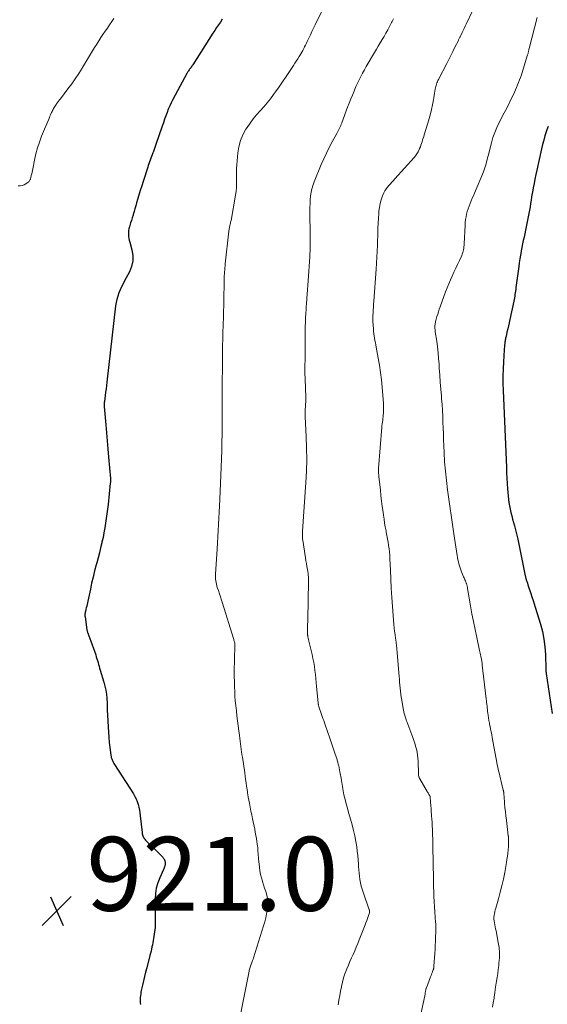
# Model space of a CAD drawing. Units: feet. Extents: x 1990000 to 1995034, y 545000 to 550005.
# Drawn here: x 1991797 to 1991940, y 545501 to 545767 of the extents above; entities that cross this region are included whole.
import ezdxf

# ---------------------------------------------------------------- set-up
doc = ezdxf.new("R2010")
doc.units = ezdxf.units.FT
doc.header["$LTSCALE"] = 100
doc.header["$MEASUREMENT"] = 0
for name, color, linetype, lineweight in [('CONTOUR INDEX', 32, 'Continuous', 25), ('CONTOUR INTERMEDIATE', 40, 'Continuous', 15), ('SPOT ELEVATION', 7, 'Continuous', 15)]:
    doc.layers.add(name, color=color, linetype=linetype, lineweight=lineweight)
doc.styles.add('slant', font='romans.shx', dxfattribs={"oblique": 14.999978})

# ---------------------------------------------------------------- blocks, each defined once
blk = doc.blocks.new('SPOT')
at = {"layer": 'SPOT ELEVATION', "lineweight": 25}
for p, q in [((-3.95, -3.95), (3.86, 3.85)), ((-1.67, 3.81), (1.74, -3.97))]:
    blk.add_line(p, q, dxfattribs=at)

msp = doc.modelspace()

# ---------------------------------------------------------------- linework, layer by layer
at = {"layer": 'CONTOUR INDEX', "flags": 128}
for points, elevation in [([(1991851.93, 545767.23), (1991851.4, 545766.49), (1991850.88, 545765.74), (1991850.37, 545764.98), (1991849.87, 545764.22), (1991849.37, 545763.45), (1991843.94, 545754.92), (1991843.8, 545754.71), (1991843.67, 545754.51), (1991843.53, 545754.31), (1991843.39, 545754.11), (1991843.38, 545754.09), (1991843.24, 545753.9), (1991843.1, 545753.71), (1991842.96, 545753.51), (1991842.83, 545753.32), (1991842.69, 545753.13), (1991842.56, 545752.93), (1991842.44, 545752.72), (1991842.33, 545752.52), (1991838.56, 545745.5), (1991838.12, 545744.64), (1991837.7, 545743.76), (1991837.32, 545742.87), (1991836.97, 545741.97), (1991836.63, 545741.06), (1991836.31, 545740.15), (1991835.99, 545739.23), (1991835.67, 545738.32), (1991833.97, 545733.3), (1991833.78, 545732.75), (1991833.59, 545732.21), (1991833.39, 545731.68), (1991833.19, 545731.14), (1991833.15, 545731.03), (1991832.97, 545730.55), (1991832.78, 545730.07), (1991832.6, 545729.59), (1991832.42, 545729.1), (1991832.25, 545728.62), (1991832.08, 545728.13), (1991831.91, 545727.64), (1991831.75, 545727.15), (1991830.51, 545723.34), (1991830.12, 545722.12), (1991829.74, 545720.88), (1991829.37, 545719.65), (1991829.01, 545718.41), (1991828.76, 545717.51), (1991828.53, 545716.72), (1991828.3, 545715.93), (1991828.06, 545715.15), (1991827.82, 545714.36), (1991827.77, 545714.19), (1991827.55, 545713.49), (1991827.34, 545712.79), (1991827.12, 545712.09), (1991826.91, 545711.39), (1991826.78, 545710.99), (1991826.66, 545710.48), (1991826.57, 545709.98), (1991826.54, 545709.46), (1991826.54, 545708.95), (1991826.59, 545708.43), (1991826.66, 545707.92), (1991826.76, 545707.41), (1991826.88, 545706.9), (1991827.45, 545704.82), (1991827.68, 545703.29), (1991827.68, 545701.79), (1991827.35, 545700.33), (1991826.8, 545698.89), (1991825.51, 545696.44), (1991825.1, 545695.62), (1991824.7, 545694.8), (1991824.33, 545693.96), (1991823.97, 545693.12), (1991823.66, 545692.26), (1991823.4, 545691.39), (1991823.21, 545690.51), (1991823.07, 545689.61), (1991820.68, 545669.01), (1991820.57, 545668.1), (1991820.47, 545667.2), (1991820.35, 545666.29), (1991820.24, 545665.38), (1991820.03, 545663.73), (1991820.02, 545663.65), (1991820.01, 545663.56), (1991820, 545663.47), (1991819.99, 545663.39), (1991819.98, 545663.3), (1991819.97, 545663.21), (1991819.97, 545663.12), (1991819.96, 545663.04), (1991819.96, 545662.97), (1991819.96, 545662.85), (1991819.97, 545662.73), (1991819.97, 545662.61), (1991819.98, 545662.49), (1991820, 545662.28), (1991820.01, 545662.05), (1991820.03, 545661.82), (1991820.05, 545661.6), (1991820.07, 545661.37), (1991820.41, 545657.45), (1991820.6, 545655.26), (1991820.79, 545653.07), (1991820.98, 545650.88), (1991821.16, 545648.69), (1991821.64, 545642.87), (1991821.65, 545642.72), (1991821.66, 545642.57), (1991821.66, 545642.42), (1991821.66, 545642.27), (1991821.66, 545642.12), (1991821.65, 545641.97), (1991821.64, 545641.82), (1991821.63, 545641.67), (1991821.01, 545635.89), (1991820.87, 545634.61), (1991820.71, 545633.32), (1991820.54, 545632.04), (1991820.35, 545630.76), (1991820.14, 545629.49), (1991819.91, 545628.22), (1991819.66, 545626.95), (1991819.38, 545625.69), (1991819.33, 545625.5), (1991819.01, 545624.14), (1991818.67, 545622.79), (1991818.32, 545621.44), (1991817.97, 545620.1), (1991817.8, 545619.5), (1991817.37, 545617.86), (1991816.96, 545616.21), (1991816.58, 545614.55), (1991816.23, 545612.89), (1991815.57, 545609.7), (1991815.47, 545609.24), (1991815.37, 545608.79), (1991815.26, 545608.33), (1991815.14, 545607.88), (1991815.03, 545607.48), (1991814.97, 545607.23), (1991814.91, 545606.97), (1991814.86, 545606.72), (1991814.81, 545606.46), (1991814.77, 545606.2), (1991814.76, 545605.95), (1991814.77, 545605.69), (1991814.79, 545605.43), (1991815.3, 545601.9), (1991815.33, 545601.72), (1991815.37, 545601.55), (1991815.42, 545601.38), (1991815.48, 545601.22), (1991815.55, 545601.05), (1991815.61, 545600.89), (1991815.67, 545600.72), (1991815.73, 545600.56), (1991817.67, 545595.11), (1991817.84, 545594.6), (1991818, 545594.1), (1991818.16, 545593.59), (1991818.3, 545593.07), (1991818.45, 545592.56), (1991818.59, 545592.05), (1991818.74, 545591.54), (1991818.89, 545591.03), (1991819.91, 545587.71), (1991820.19, 545586.65), (1991820.42, 545585.58), (1991820.58, 545584.49), (1991820.68, 545583.39), (1991820.77, 545581.93), (1991820.79, 545581.56), (1991820.8, 545581.18), (1991820.81, 545580.8), (1991820.81, 545580.43), (1991820.81, 545580.05), (1991820.81, 545579.67), (1991820.83, 545579.3), (1991820.84, 545578.92), (1991821.01, 545575.59), (1991821.1, 545574.21), (1991821.21, 545572.82), (1991821.35, 545571.44), (1991821.51, 545570.06), (1991821.77, 545568), (1991821.83, 545567.66), (1991821.9, 545567.32), (1991822.01, 545567), (1991822.13, 545566.67), (1991822.28, 545566.36), (1991822.43, 545566.05), (1991822.6, 545565.75), (1991822.78, 545565.45), (1991827.87, 545557.48), (1991828.26, 545556.81), (1991828.61, 545556.11), (1991828.89, 545555.39), (1991829.14, 545554.65), (1991829.34, 545553.9), (1991829.5, 545553.13), (1991829.63, 545552.36), (1991829.74, 545551.59), (1991830.23, 545547), (1991830.27, 545546.72), (1991830.33, 545546.44), (1991830.42, 545546.18), (1991830.53, 545545.91), (1991830.66, 545545.67), (1991830.81, 545545.43), (1991830.99, 545545.21), (1991831.18, 545545), (1991835.8, 545540.4), (1991835.96, 545540.22), (1991836.1, 545540.02), (1991836.21, 545539.8), (1991836.3, 545539.58), (1991836.35, 545539.42), (1991836.4, 545539.26), (1991836.43, 545539.1), (1991836.46, 545538.93), (1991836.47, 545538.76), (1991836.47, 545538.59), (1991836.46, 545538.43), (1991836.43, 545538.26), (1991836.4, 545538.09), (1991836.36, 545537.94), (1991836.29, 545537.7), (1991836.22, 545537.47), (1991836.13, 545537.24), (1991836.03, 545537.01), (1991834.99, 545534.75), (1991834.46, 545533.37), (1991834.06, 545531.96), (1991833.85, 545530.52), (1991833.75, 545529.04), (1991833.77, 545522.18), (1991833.77, 545522.07), (1991833.77, 545521.96), (1991833.77, 545521.85), (1991833.77, 545521.74), (1991833.77, 545521.63), (1991833.77, 545521.52), (1991833.76, 545521.41), (1991833.75, 545521.31), (1991833.33, 545518.35), (1991833.24, 545517.77), (1991833.14, 545517.2), (1991833.03, 545516.62), (1991832.91, 545516.05), (1991832.77, 545515.48), (1991832.64, 545514.91), (1991832.5, 545514.34), (1991832.35, 545513.77), (1991831.47, 545510.38), (1991831.18, 545509.21), (1991830.89, 545508.03), (1991830.61, 545506.86), (1991830.34, 545505.68), (1991830.02, 545504.25), (1991829.93, 545503.78), (1991829.85, 545503.31), (1991829.79, 545502.84), (1991829.75, 545502.37), (1991829.73, 545501.9), (1991829.72, 545501.43), (1991829.75, 545500.95), (1991829.79, 545500.48)], 920), ([(1991940.07, 545738.17), (1991939.76, 545737.28), (1991939.6, 545736.78), (1991939.24, 545735.63), (1991938.9, 545734.47), (1991938.59, 545733.3), (1991938.31, 545732.12), (1991937.02, 545726.36), (1991936.76, 545725.17), (1991936.51, 545723.97), (1991936.27, 545722.77), (1991936.05, 545721.57), (1991935.94, 545720.97), (1991935.77, 545720.07), (1991935.62, 545719.16), (1991935.47, 545718.25), (1991935.34, 545717.34), (1991935.2, 545716.43), (1991935.05, 545715.53), (1991934.89, 545714.62), (1991934.72, 545713.72), (1991934.37, 545711.96), (1991934.18, 545711.03), (1991933.99, 545710.1), (1991933.79, 545709.17), (1991933.58, 545708.25), (1991933.37, 545707.32), (1991933.17, 545706.39), (1991932.98, 545705.46), (1991932.8, 545704.53), (1991932.77, 545704.37), (1991932.59, 545703.36), (1991932.42, 545702.35), (1991932.27, 545701.33), (1991932.13, 545700.31), (1991931.39, 545694.58), (1991931.32, 545694.11), (1991931.26, 545693.65), (1991931.19, 545693.18), (1991931.12, 545692.72), (1991931.05, 545692.26), (1991930.97, 545691.8), (1991930.88, 545691.34), (1991930.79, 545690.88), (1991929.71, 545685.91), (1991929.53, 545685.07), (1991929.34, 545684.22), (1991929.15, 545683.38), (1991928.96, 545682.54), (1991928.7, 545681.38), (1991928.64, 545681.12), (1991928.59, 545680.86), (1991928.54, 545680.6), (1991928.49, 545680.33), (1991928.45, 545680.07), (1991928.42, 545679.81), (1991928.38, 545679.54), (1991928.35, 545679.28), (1991928.33, 545679.12), (1991928.3, 545678.78), (1991928.26, 545678.43), (1991928.23, 545678.09), (1991928.21, 545677.74), (1991928.01, 545674.52), (1991927.91, 545672.57), (1991927.86, 545670.61), (1991927.87, 545668.66), (1991927.92, 545666.7), (1991928.8, 545645.84), (1991928.86, 545644.41), (1991928.94, 545642.98), (1991929.02, 545641.54), (1991929.12, 545640.11), (1991929.19, 545639.06), (1991929.27, 545638.16), (1991929.36, 545637.25), (1991929.49, 545636.35), (1991929.64, 545635.45), (1991929.82, 545634.55), (1991930.01, 545633.66), (1991930.23, 545632.77), (1991930.46, 545631.89), (1991930.95, 545630.07), (1991931.42, 545628.27), (1991931.87, 545626.46), (1991932.27, 545624.65), (1991932.66, 545622.83), (1991933.9, 545616.57), (1991933.94, 545616.4), (1991933.97, 545616.24), (1991934.01, 545616.08), (1991934.06, 545615.92), (1991934.1, 545615.76), (1991934.15, 545615.6), (1991934.19, 545615.44), (1991934.24, 545615.29), (1991934.47, 545614.58), (1991934.64, 545614.07), (1991934.8, 545613.56), (1991934.97, 545613.05), (1991935.14, 545612.54), (1991935.42, 545611.73), (1991935.72, 545610.81), (1991936.02, 545609.89), (1991936.31, 545608.97), (1991936.6, 545608.05), (1991938.03, 545603.44), (1991938.56, 545601.42), (1991938.97, 545599.4), (1991939.22, 545597.34), (1991939.36, 545595.26), (1991939.45, 545591.23), (1991939.45, 545591.16), (1991939.45, 545591.08), (1991939.45, 545591.01), (1991939.45, 545590.94), (1991939.46, 545590.86), (1991939.46, 545590.79), (1991939.47, 545590.72), (1991939.48, 545590.65), (1991939.54, 545590.34), (1991939.54, 545590.32), (1991939.54, 545590.3), (1991939.55, 545590.28), (1991939.55, 545590.26), (1991939.56, 545590.18), (1991939.57, 545590.15), (1991939.57, 545590.13), (1991939.57, 545590.11), (1991939.58, 545590.09), (1991941.22, 545579.22)], 900)]:
    msp.add_lwpolyline(points, dxfattribs=dict(at, elevation=elevation))
at = {"layer": 'CONTOUR INTERMEDIATE', "flags": 128}
for points, elevation in [([(1991879.15, 545770.01), (1991877.08, 545765.73), (1991876.64, 545764.82), (1991876.2, 545763.91), (1991875.77, 545762.99), (1991875.33, 545762.08), (1991874.93, 545761.23), (1991874.69, 545760.74), (1991874.45, 545760.26), (1991874.21, 545759.78), (1991873.96, 545759.3), (1991873.7, 545758.82), (1991873.44, 545758.35), (1991873.17, 545757.88), (1991872.89, 545757.42), (1991872.71, 545757.13), (1991872.33, 545756.53), (1991871.95, 545755.93), (1991871.56, 545755.33), (1991871.18, 545754.74), (1991870.11, 545753.12), (1991869.18, 545751.72), (1991868.24, 545750.34), (1991867.28, 545748.96), (1991866.32, 545747.59), (1991865.79, 545746.85), (1991864.94, 545745.71), (1991864.05, 545744.59), (1991863.13, 545743.51), (1991862.17, 545742.45), (1991861.23, 545741.38), (1991860.32, 545740.29), (1991859.48, 545739.14), (1991858.67, 545737.97), (1991858.33, 545737.44), (1991857.51, 545735.93), (1991856.85, 545734.37), (1991856.42, 545732.73), (1991856.15, 545731.04), (1991855.87, 545727.82), (1991855.8, 545726.79), (1991855.76, 545725.76), (1991855.76, 545724.73), (1991855.78, 545723.7), (1991855.79, 545722.67), (1991855.75, 545721.64), (1991855.65, 545720.62), (1991855.5, 545719.6), (1991854.29, 545712.78), (1991854.24, 545712.52), (1991854.18, 545712.26), (1991854.12, 545712), (1991854.06, 545711.74), (1991854.04, 545711.69), (1991853.99, 545711.46), (1991853.93, 545711.23), (1991853.88, 545711), (1991853.84, 545710.76), (1991853.8, 545710.53), (1991853.77, 545710.3), (1991853.73, 545710.06), (1991853.71, 545709.83), (1991852.75, 545701.01), (1991852.69, 545700.47), (1991852.64, 545699.93), (1991852.59, 545699.39), (1991852.55, 545698.85), (1991852.54, 545698.79), (1991852.51, 545698.28), (1991852.48, 545697.77), (1991852.45, 545697.26), (1991852.44, 545696.75), (1991852.43, 545696.23), (1991852.42, 545695.72), (1991852.41, 545695.21), (1991852.4, 545694.7), (1991852.37, 545692.7), (1991852.35, 545691.19), (1991852.32, 545689.68), (1991852.28, 545688.17), (1991852.24, 545686.66), (1991852.12, 545682.29), (1991852.1, 545681.74), (1991852.08, 545681.2), (1991852.07, 545680.65), (1991852.05, 545680.1), (1991852.03, 545679.56), (1991852.02, 545679.01), (1991852.01, 545678.46), (1991852.01, 545677.92), (1991851.93, 545663.97), (1991851.92, 545661.72), (1991851.9, 545659.47), (1991851.88, 545657.22), (1991851.86, 545654.97), (1991851.82, 545652.72), (1991851.77, 545650.47), (1991851.7, 545648.22), (1991851.61, 545645.97), (1991851.24, 545637.17), (1991851.16, 545635.49), (1991851.09, 545633.82), (1991851, 545632.14), (1991850.92, 545630.46), (1991850.83, 545628.79), (1991850.73, 545627.11), (1991850.63, 545625.44), (1991850.53, 545623.76), (1991850.09, 545616.97), (1991850.07, 545616.51), (1991850.08, 545616.06), (1991850.11, 545615.61), (1991850.16, 545615.15), (1991850.24, 545614.7), (1991850.33, 545614.26), (1991850.45, 545613.81), (1991850.58, 545613.38), (1991850.86, 545612.54), (1991851.13, 545611.69), (1991851.41, 545610.84), (1991851.68, 545609.98), (1991851.95, 545609.13), (1991854.96, 545599.54), (1991855.03, 545599.32), (1991855.09, 545599.1), (1991855.15, 545598.88), (1991855.2, 545598.66), (1991855.28, 545598.26), (1991855.29, 545598.24), (1991855.29, 545598.22), (1991855.29, 545598.2), (1991855.3, 545598.18), (1991855.3, 545598.09), (1991855.3, 545598.07), (1991855.3, 545598.05), (1991855.3, 545598.03), (1991855.3, 545598.01), (1991855.21, 545593.52), (1991855.21, 545593.24), (1991855.2, 545592.96), (1991855.19, 545592.68), (1991855.19, 545592.4), (1991855.18, 545592.22), (1991855.18, 545591.85), (1991855.17, 545591.48), (1991855.17, 545591.12), (1991855.18, 545590.75), (1991855.25, 545586.5), (1991855.29, 545585.24), (1991855.35, 545583.98), (1991855.45, 545582.72), (1991855.58, 545581.47), (1991855.74, 545579.98), (1991855.9, 545578.62), (1991856.07, 545577.25), (1991856.24, 545575.89), (1991856.42, 545574.53), (1991856.6, 545573.27), (1991856.69, 545572.54), (1991856.79, 545571.81), (1991856.88, 545571.08), (1991856.97, 545570.35), (1991857.06, 545569.61), (1991857.15, 545568.88), (1991857.25, 545568.15), (1991857.36, 545567.42), (1991857.99, 545563.17), (1991858.12, 545562.27), (1991858.25, 545561.38), (1991858.38, 545560.48), (1991858.51, 545559.59), (1991858.71, 545558.18), (1991858.74, 545557.99), (1991858.77, 545557.8), (1991858.79, 545557.61), (1991858.82, 545557.42), (1991858.85, 545557.22), (1991858.88, 545557.03), (1991858.91, 545556.84), (1991858.95, 545556.65), (1991859.27, 545554.95), (1991859.48, 545553.9), (1991859.68, 545552.86), (1991859.89, 545551.82), (1991860.11, 545550.78), (1991860.69, 545547.95), (1991860.86, 545547.11), (1991861.01, 545546.27), (1991861.15, 545545.43), (1991861.28, 545544.58), (1991861.38, 545543.89), (1991861.45, 545543.39), (1991861.51, 545542.89), (1991861.55, 545542.39), (1991861.59, 545541.89), (1991861.63, 545541.39), (1991861.67, 545540.88), (1991861.71, 545540.38), (1991861.76, 545539.88), (1991861.97, 545537.64), (1991862.1, 545536.67), (1991862.27, 545535.71), (1991862.51, 545534.77), (1991862.79, 545533.83), (1991862.79, 545533.81), (1991863.1, 545532.89), (1991863.39, 545531.97), (1991863.68, 545531.04), (1991863.95, 545530.11), (1991864.16, 545529.18), (1991864.28, 545528.24), (1991864.27, 545527.3), (1991864.17, 545526.35), (1991864.13, 545526.07), (1991863.92, 545524.98), (1991863.68, 545523.9), (1991863.4, 545522.83), (1991863.09, 545521.77), (1991860.36, 545513.08), (1991860.25, 545512.74), (1991860.14, 545512.41), (1991860.03, 545512.08), (1991859.91, 545511.75), (1991859.87, 545511.62), (1991859.77, 545511.35), (1991859.67, 545511.09), (1991859.57, 545510.82), (1991859.47, 545510.55), (1991859.38, 545510.28), (1991859.3, 545510.01), (1991859.23, 545509.73), (1991859.17, 545509.45), (1991856.68, 545496.82)], 916), ([(1991919.62, 545769.51), (1991917.95, 545765.91), (1991917.68, 545765.34), (1991917.41, 545764.77), (1991917.14, 545764.21), (1991916.86, 545763.65), (1991916.47, 545762.86), (1991916.39, 545762.69), (1991916.3, 545762.52), (1991916.22, 545762.35), (1991916.14, 545762.18), (1991916.05, 545762.01), (1991915.97, 545761.84), (1991915.88, 545761.67), (1991915.8, 545761.5), (1991914.88, 545759.64), (1991914.33, 545758.55), (1991913.78, 545757.45), (1991913.22, 545756.36), (1991912.67, 545755.27), (1991910.45, 545750.94), (1991910.29, 545750.63), (1991910.15, 545750.31), (1991910.01, 545749.99), (1991909.88, 545749.66), (1991909.77, 545749.33), (1991909.67, 545748.99), (1991909.6, 545748.65), (1991909.54, 545748.31), (1991909.46, 545747.8), (1991909.37, 545747.2), (1991909.28, 545746.6), (1991909.17, 545746), (1991909.06, 545745.4), (1991908.8, 545744.09), (1991908.53, 545742.84), (1991908.23, 545741.6), (1991907.9, 545740.36), (1991907.54, 545739.14), (1991906.57, 545735.98), (1991906.42, 545735.5), (1991906.28, 545735.03), (1991906.14, 545734.56), (1991906, 545734.08), (1991905.85, 545733.61), (1991905.69, 545733.14), (1991905.52, 545732.68), (1991905.33, 545732.22), (1991905.21, 545731.94), (1991904.93, 545731.36), (1991904.61, 545730.8), (1991904.24, 545730.28), (1991903.83, 545729.78), (1991898.63, 545724), (1991898.22, 545723.56), (1991897.81, 545723.12), (1991897.4, 545722.68), (1991896.98, 545722.25), (1991896.59, 545721.8), (1991896.24, 545721.33), (1991895.94, 545720.82), (1991895.68, 545720.28), (1991895.3, 545719.39), (1991894.93, 545718.38), (1991894.63, 545717.36), (1991894.43, 545716.3), (1991894.3, 545715.24), (1991894.26, 545714.69), (1991894.17, 545713.34), (1991894.09, 545711.99), (1991894.02, 545710.64), (1991893.97, 545709.28), (1991893.79, 545703.88), (1991893.77, 545703.34), (1991893.74, 545702.8), (1991893.72, 545702.26), (1991893.69, 545701.72), (1991893.66, 545701.18), (1991893.62, 545700.64), (1991893.59, 545700.1), (1991893.55, 545699.56), (1991892.92, 545690.89), (1991892.87, 545690.1), (1991892.81, 545689.3), (1991892.77, 545688.51), (1991892.72, 545687.71), (1991892.7, 545686.91), (1991892.69, 545686.12), (1991892.7, 545685.32), (1991892.73, 545684.53), (1991892.8, 545683.3), (1991892.85, 545682.69), (1991892.91, 545682.08), (1991893, 545681.47), (1991893.11, 545680.86), (1991893.23, 545680.26), (1991893.35, 545679.65), (1991893.47, 545679.05), (1991893.58, 545678.44), (1991894.14, 545675.51), (1991894.47, 545673.56), (1991894.77, 545671.6), (1991895, 545669.63), (1991895.18, 545667.66), (1991895.54, 545663.16), (1991895.58, 545662.35), (1991895.59, 545661.55), (1991895.55, 545660.75), (1991895.49, 545659.95), (1991895.37, 545658.88), (1991895.34, 545658.61), (1991895.3, 545658.35), (1991895.25, 545658.08), (1991895.2, 545657.82), (1991895.16, 545657.55), (1991895.11, 545657.29), (1991895.08, 545657.02), (1991895.06, 545656.75), (1991894.19, 545645.64), (1991894.18, 545645.45), (1991894.18, 545645.26), (1991894.18, 545645.07), (1991894.18, 545644.88), (1991894.18, 545644.86), (1991894.19, 545644.68), (1991894.2, 545644.5), (1991894.22, 545644.32), (1991894.23, 545644.14), (1991894.25, 545643.96), (1991894.27, 545643.78), (1991894.29, 545643.6), (1991894.31, 545643.41), (1991894.71, 545639.75), (1991894.87, 545638.26), (1991895.05, 545636.77), (1991895.23, 545635.28), (1991895.43, 545633.8), (1991895.54, 545632.99), (1991895.69, 545631.91), (1991895.86, 545630.83), (1991896.04, 545629.76), (1991896.23, 545628.68), (1991896.3, 545628.32), (1991896.46, 545627.43), (1991896.62, 545626.54), (1991896.78, 545625.65), (1991896.93, 545624.75), (1991897.06, 545623.86), (1991897.17, 545622.96), (1991897.25, 545622.06), (1991897.3, 545621.15), (1991897.42, 545618.06), (1991897.53, 545615.61), (1991897.66, 545613.16), (1991897.82, 545610.71), (1991898, 545608.26), (1991898.38, 545603.37), (1991898.46, 545602.44), (1991898.55, 545601.52), (1991898.66, 545600.59), (1991898.79, 545599.67), (1991898.95, 545598.55), (1991899, 545598.19), (1991899.04, 545597.83), (1991899.09, 545597.47), (1991899.13, 545597.1), (1991899.17, 545596.74), (1991899.2, 545596.38), (1991899.24, 545596.02), (1991899.27, 545595.65), (1991899.77, 545589.32), (1991899.84, 545588.52), (1991899.91, 545587.71), (1991899.98, 545586.91), (1991900.05, 545586.11), (1991900.14, 545585.3), (1991900.23, 545584.5), (1991900.34, 545583.71), (1991900.47, 545582.91), (1991900.85, 545580.57), (1991900.94, 545580.12), (1991901.03, 545579.67), (1991901.15, 545579.23), (1991901.28, 545578.79), (1991901.42, 545578.35), (1991901.56, 545577.92), (1991901.72, 545577.48), (1991901.87, 545577.05), (1991903.48, 545572.77), (1991903.76, 545571.99), (1991904.01, 545571.2), (1991904.24, 545570.41), (1991904.45, 545569.61), (1991904.62, 545568.8), (1991904.75, 545567.99), (1991904.84, 545567.17), (1991904.89, 545566.34), (1991905.01, 545562.81), (1991905.02, 545562.64), (1991905.04, 545562.48), (1991905.07, 545562.31), (1991905.11, 545562.15), (1991905.16, 545561.98), (1991905.22, 545561.83), (1991905.29, 545561.67), (1991905.37, 545561.53), (1991907.36, 545558.18), (1991907.48, 545557.98), (1991907.6, 545557.77), (1991907.72, 545557.57), (1991907.85, 545557.36), (1991908.07, 545556.98), (1991908.08, 545556.97), (1991908.09, 545556.95), (1991908.09, 545556.94), (1991908.1, 545556.92), (1991908.12, 545556.85), (1991908.13, 545556.84), (1991908.13, 545556.82), (1991908.13, 545556.8), (1991908.14, 545556.78), (1991908.27, 545555.14), (1991908.34, 545554.31), (1991908.41, 545553.47), (1991908.48, 545552.63), (1991908.55, 545551.79), (1991908.67, 545550.34), (1991908.69, 545550.07), (1991908.7, 545549.81), (1991908.72, 545549.54), (1991908.73, 545549.28), (1991908.74, 545549.01), (1991908.75, 545548.75), (1991908.76, 545548.48), (1991908.77, 545548.22), (1991909, 545538.62), (1991909.02, 545537.83), (1991909.03, 545537.03), (1991909.05, 545536.24), (1991909.06, 545535.44), (1991909.07, 545534.65), (1991909.09, 545533.85), (1991909.11, 545533.06), (1991909.12, 545532.27), (1991909.15, 545531.09), (1991909.2, 545529.71), (1991909.26, 545528.33), (1991909.34, 545526.95), (1991909.44, 545525.57), (1991909.66, 545522.67), (1991909.68, 545522.36), (1991909.7, 545522.05), (1991909.71, 545521.74), (1991909.73, 545521.43), (1991909.73, 545521.12), (1991909.73, 545520.81), (1991909.73, 545520.5), (1991909.72, 545520.19), (1991909.65, 545518.65), (1991909.61, 545517.56), (1991909.55, 545516.48), (1991909.49, 545515.4), (1991909.43, 545514.32), (1991909.21, 545510.81), (1991909.2, 545510.69), (1991909.19, 545510.56), (1991909.17, 545510.44), (1991909.15, 545510.32), (1991909.12, 545510.2), (1991909.09, 545510.08), (1991909.05, 545509.96), (1991909.01, 545509.84), (1991908.83, 545509.36), (1991908.69, 545509.01), (1991908.56, 545508.65), (1991908.42, 545508.3), (1991908.28, 545507.94), (1991907.14, 545505.02), (1991907.09, 545504.86), (1991907.04, 545504.7), (1991906.99, 545504.54), (1991906.96, 545504.37), (1991906.93, 545504.2), (1991906.9, 545504.04), (1991906.87, 545503.87), (1991906.85, 545503.7), (1991906.84, 545503.62), (1991906.81, 545503.41), (1991906.78, 545503.2), (1991906.74, 545503), (1991906.7, 545502.79), (1991905.66, 545497.86)], 908), ([(1991822.62, 545767.46), (1991822.03, 545766.59), (1991821.44, 545765.72), (1991820.84, 545764.86), (1991820.24, 545764), (1991819.64, 545763.14), (1991819.06, 545762.27), (1991818.49, 545761.39), (1991817.94, 545760.49), (1991817.39, 545759.59), (1991816.57, 545758.24), (1991815.76, 545756.89), (1991814.94, 545755.54), (1991814.12, 545754.2), (1991813.99, 545753.99), (1991813.09, 545752.55), (1991812.16, 545751.13), (1991811.18, 545749.75), (1991810.18, 545748.38), (1991808.18, 545745.73), (1991807.91, 545745.38), (1991807.65, 545745.03), (1991807.38, 545744.69), (1991807.11, 545744.34), (1991806.96, 545744.15), (1991806.78, 545743.9), (1991806.6, 545743.64), (1991806.45, 545743.37), (1991806.3, 545743.1), (1991806.16, 545742.82), (1991806.02, 545742.55), (1991805.89, 545742.27), (1991805.76, 545741.98), (1991805.66, 545741.77), (1991805.48, 545741.39), (1991805.31, 545741), (1991805.14, 545740.61), (1991804.97, 545740.21), (1991803.04, 545735.55), (1991802.44, 545733.98), (1991801.91, 545732.39), (1991801.48, 545730.77), (1991801.12, 545729.12), (1991800.66, 545726.74), (1991800.57, 545726.28), (1991800.47, 545725.81), (1991800.37, 545725.35), (1991800.26, 545724.89), (1991800.13, 545724.32), (1991800.07, 545724.15), (1991800.01, 545723.97), (1991799.94, 545723.81), (1991799.86, 545723.64), (1991799.75, 545723.49), (1991799.64, 545723.35), (1991799.51, 545723.22), (1991799.37, 545723.11), (1991798.76, 545722.66), (1991798.28, 545722.4), (1991797.79, 545722.21), (1991797.27, 545722.14), (1991796.72, 545722.15)], 924), ([(1991898.25, 545767.36), (1991898.09, 545767.01), (1991897.92, 545766.67), (1991897.74, 545766.33), (1991896.68, 545764.36), (1991896.19, 545763.48), (1991895.7, 545762.59), (1991895.19, 545761.72), (1991894.67, 545760.85), (1991894.15, 545759.98), (1991893.63, 545759.11), (1991893.11, 545758.24), (1991892.6, 545757.37), (1991891.38, 545755.32), (1991890.87, 545754.43), (1991890.37, 545753.55), (1991889.89, 545752.65), (1991889.42, 545751.75), (1991888.97, 545750.84), (1991888.52, 545749.92), (1991888.1, 545748.99), (1991887.69, 545748.06), (1991887.57, 545747.8), (1991887.12, 545746.73), (1991886.67, 545745.65), (1991886.25, 545744.56), (1991885.84, 545743.47), (1991884.28, 545739.2), (1991884.13, 545738.83), (1991883.98, 545738.45), (1991883.82, 545738.08), (1991883.65, 545737.72), (1991883.47, 545737.36), (1991883.29, 545737), (1991883.1, 545736.64), (1991882.91, 545736.29), (1991881.66, 545734.02), (1991880.86, 545732.52), (1991880.1, 545731), (1991879.4, 545729.46), (1991878.72, 545727.9), (1991876.79, 545723.18), (1991876.61, 545722.72), (1991876.45, 545722.26), (1991876.3, 545721.8), (1991876.17, 545721.33), (1991876.05, 545720.86), (1991875.96, 545720.38), (1991875.89, 545719.9), (1991875.84, 545719.42), (1991875.75, 545718.34), (1991875.68, 545717.32), (1991875.64, 545716.3), (1991875.62, 545715.27), (1991875.63, 545714.24), (1991875.72, 545709.47), (1991875.73, 545708.65), (1991875.74, 545707.83), (1991875.73, 545707.01), (1991875.72, 545706.19), (1991875.7, 545705.38), (1991875.67, 545704.56), (1991875.62, 545703.74), (1991875.58, 545702.92), (1991875.14, 545696.39), (1991875.06, 545695.2), (1991874.98, 545694.02), (1991874.9, 545692.84), (1991874.81, 545691.66), (1991874.7, 545690.06), (1991874.66, 545689.51), (1991874.62, 545688.96), (1991874.58, 545688.4), (1991874.55, 545687.85), (1991874.54, 545687.75), (1991874.51, 545687.25), (1991874.48, 545686.74), (1991874.46, 545686.24), (1991874.44, 545685.73), (1991874.41, 545685.06), (1991874.38, 545684.22), (1991874.36, 545683.38), (1991874.35, 545682.54), (1991874.34, 545681.69), (1991874.33, 545676.89), (1991874.33, 545676.32), (1991874.32, 545675.74), (1991874.32, 545675.17), (1991874.31, 545674.6), (1991874.3, 545674.02), (1991874.3, 545673.45), (1991874.29, 545672.88), (1991874.29, 545672.3), (1991874.29, 545672.22), (1991874.29, 545671.6), (1991874.3, 545670.99), (1991874.31, 545670.37), (1991874.33, 545669.76), (1991874.51, 545664.92), (1991874.52, 545664.47), (1991874.51, 545664.02), (1991874.5, 545663.57), (1991874.47, 545663.12), (1991874.46, 545663.08), (1991874.43, 545662.65), (1991874.4, 545662.22), (1991874.37, 545661.79), (1991874.34, 545661.35), (1991874.32, 545660.92), (1991874.31, 545660.49), (1991874.31, 545660.05), (1991874.33, 545659.62), (1991874.63, 545654.24), (1991874.75, 545651.12), (1991874.79, 545648), (1991874.71, 545644.89), (1991874.56, 545641.77), (1991873.66, 545628.66), (1991873.64, 545628.35), (1991873.63, 545628.03), (1991873.62, 545627.72), (1991873.61, 545627.41), (1991873.62, 545627.09), (1991873.64, 545626.78), (1991873.67, 545626.47), (1991873.71, 545626.16), (1991874.43, 545621.43), (1991874.55, 545620.63), (1991874.68, 545619.84), (1991874.81, 545619.04), (1991874.94, 545618.25), (1991875.12, 545617.19), (1991875.16, 545616.92), (1991875.2, 545616.66), (1991875.23, 545616.39), (1991875.26, 545616.12), (1991875.28, 545615.85), (1991875.3, 545615.58), (1991875.3, 545615.31), (1991875.3, 545615.04), (1991875.05, 545604.78), (1991875.04, 545604.09), (1991875.02, 545603.41), (1991875.01, 545602.72), (1991875, 545602.03), (1991874.99, 545600.96), (1991875, 545600.81), (1991875, 545600.66), (1991875.01, 545600.51), (1991875.03, 545600.36), (1991875.05, 545600.21), (1991875.07, 545600.06), (1991875.11, 545599.91), (1991875.14, 545599.76), (1991875.17, 545599.64), (1991875.22, 545599.43), (1991875.28, 545599.23), (1991875.33, 545599.02), (1991875.38, 545598.81), (1991876.24, 545595.21), (1991876.47, 545594.14), (1991876.68, 545593.07), (1991876.86, 545591.99), (1991877, 545590.91), (1991877.12, 545589.82), (1991877.24, 545588.73), (1991877.35, 545587.64), (1991877.45, 545586.55), (1991877.85, 545582.17), (1991877.87, 545582.04), (1991877.88, 545581.92), (1991877.91, 545581.79), (1991877.93, 545581.66), (1991877.96, 545581.53), (1991877.99, 545581.41), (1991878.03, 545581.28), (1991878.06, 545581.16), (1991878.27, 545580.52), (1991878.41, 545580.08), (1991878.56, 545579.64), (1991878.71, 545579.2), (1991878.86, 545578.76), (1991878.96, 545578.49), (1991879.16, 545577.91), (1991879.36, 545577.34), (1991879.56, 545576.76), (1991879.76, 545576.19), (1991881.03, 545572.62), (1991881.41, 545571.54), (1991881.78, 545570.45), (1991882.14, 545569.36), (1991882.5, 545568.27), (1991882.88, 545567.1), (1991883.04, 545566.59), (1991883.18, 545566.08), (1991883.31, 545565.57), (1991883.44, 545565.05), (1991883.55, 545564.53), (1991883.65, 545564.02), (1991883.75, 545563.49), (1991883.84, 545562.97), (1991884.05, 545561.73), (1991884.14, 545561.16), (1991884.23, 545560.6), (1991884.32, 545560.03), (1991884.41, 545559.47), (1991884.5, 545558.9), (1991884.61, 545558.34), (1991884.73, 545557.78), (1991884.86, 545557.22), (1991885.17, 545555.98), (1991885.47, 545554.81), (1991885.78, 545553.64), (1991886.11, 545552.47), (1991886.45, 545551.31), (1991886.65, 545550.64), (1991887.07, 545549.13), (1991887.45, 545547.62), (1991887.78, 545546.1), (1991888.06, 545544.56), (1991888.29, 545543.14), (1991888.46, 545541.97), (1991888.6, 545540.8), (1991888.71, 545539.62), (1991888.79, 545538.43), (1991888.82, 545537.85), (1991888.88, 545536.96), (1991888.95, 545536.07), (1991889.05, 545535.18), (1991889.17, 545534.3), (1991889.32, 545533.42), (1991889.51, 545532.55), (1991889.75, 545531.7), (1991890.03, 545530.85), (1991891.7, 545526.12), (1991891.72, 545526.07), (1991891.74, 545526.01), (1991891.76, 545525.95), (1991891.77, 545525.89), (1991891.78, 545525.83), (1991891.79, 545525.77), (1991891.8, 545525.71), (1991891.8, 545525.65), (1991891.8, 545525.6), (1991891.79, 545525.52), (1991891.78, 545525.44), (1991891.76, 545525.36), (1991891.74, 545525.28), (1991891.41, 545524.3), (1991891.22, 545523.73), (1991891.02, 545523.17), (1991890.81, 545522.61), (1991890.6, 545522.05), (1991888.98, 545517.97), (1991888.58, 545516.98), (1991888.17, 545516), (1991887.75, 545515.02), (1991887.32, 545514.04), (1991886.89, 545513.06), (1991886.46, 545512.09), (1991886.04, 545511.1), (1991885.64, 545510.12), (1991885.55, 545509.89), (1991885.13, 545508.79), (1991884.76, 545507.66), (1991884.45, 545506.52), (1991884.18, 545505.37), (1991884.16, 545505.28), (1991883.93, 545504.07), (1991883.71, 545502.86), (1991883.5, 545501.64), (1991883.31, 545500.42)], 912), ([(1991937.09, 545767.72), (1991934.97, 545759.3), (1991934.91, 545759.09), (1991934.86, 545758.87), (1991934.81, 545758.65), (1991934.76, 545758.44), (1991934.7, 545758.22), (1991934.65, 545758.01), (1991934.59, 545757.79), (1991934.53, 545757.58), (1991933.1, 545752.86), (1991932.88, 545752.17), (1991932.64, 545751.48), (1991932.39, 545750.8), (1991932.12, 545750.12), (1991931.83, 545749.45), (1991931.55, 545748.79), (1991931.25, 545748.12), (1991930.95, 545747.46), (1991930.16, 545745.76), (1991929.86, 545745.11), (1991929.54, 545744.46), (1991929.21, 545743.83), (1991928.88, 545743.19), (1991928.53, 545742.56), (1991928.2, 545741.93), (1991927.86, 545741.3), (1991927.53, 545740.66), (1991926.83, 545739.3), (1991926.2, 545737.96), (1991925.63, 545736.6), (1991925.16, 545735.21), (1991924.74, 545733.79), (1991923.84, 545730.29), (1991923.7, 545729.74), (1991923.56, 545729.19), (1991923.43, 545728.64), (1991923.29, 545728.09), (1991923.15, 545727.55), (1991922.98, 545727), (1991922.79, 545726.47), (1991922.59, 545725.95), (1991920.17, 545720.18), (1991919.88, 545719.47), (1991919.58, 545718.77), (1991919.28, 545718.06), (1991918.98, 545717.36), (1991918.69, 545716.65), (1991918.44, 545715.93), (1991918.22, 545715.21), (1991918.03, 545714.47), (1991917.88, 545713.73), (1991917.76, 545712.98), (1991917.68, 545712.23), (1991917.62, 545711.47), (1991917.38, 545706.46), (1991917.36, 545706.05), (1991917.32, 545705.65), (1991917.27, 545705.25), (1991917.2, 545704.84), (1991917.12, 545704.45), (1991917.01, 545704.05), (1991916.87, 545703.67), (1991916.72, 545703.3), (1991916.07, 545701.91), (1991915.59, 545700.86), (1991915.1, 545699.81), (1991914.61, 545698.76), (1991914.12, 545697.71), (1991913.65, 545696.65), (1991913.19, 545695.59), (1991912.77, 545694.52), (1991912.36, 545693.43), (1991910.88, 545689.36), (1991910.65, 545688.71), (1991910.43, 545688.06), (1991910.22, 545687.41), (1991910.02, 545686.75), (1991909.79, 545685.99), (1991909.72, 545685.71), (1991909.65, 545685.44), (1991909.59, 545685.16), (1991909.53, 545684.88), (1991909.49, 545684.6), (1991909.47, 545684.32), (1991909.46, 545684.04), (1991909.46, 545683.76), (1991909.47, 545683.48), (1991909.49, 545683.2), (1991909.52, 545682.92), (1991909.56, 545682.64), (1991909.94, 545680.08), (1991910.14, 545678.52), (1991910.33, 545676.96), (1991910.47, 545675.39), (1991910.58, 545673.82), (1991910.65, 545672.76), (1991910.77, 545670.86), (1991910.9, 545668.95), (1991911.05, 545667.04), (1991911.21, 545665.14), (1991911.26, 545664.5), (1991911.38, 545662.91), (1991911.49, 545661.32), (1991911.57, 545659.73), (1991911.64, 545658.14), (1991911.69, 545656.55), (1991911.75, 545654.96), (1991911.81, 545653.37), (1991911.87, 545651.78), (1991911.95, 545649.91), (1991912.09, 545647.39), (1991912.28, 545644.87), (1991912.55, 545642.36), (1991912.87, 545639.86), (1991914.59, 545627.9), (1991914.76, 545626.73), (1991914.93, 545625.56), (1991915.11, 545624.4), (1991915.29, 545623.23), (1991915.48, 545622.05), (1991915.58, 545621.48), (1991915.69, 545620.91), (1991915.81, 545620.34), (1991915.93, 545619.78), (1991916.08, 545619.22), (1991916.25, 545618.67), (1991916.45, 545618.13), (1991916.66, 545617.59), (1991917.22, 545616.3), (1991917.35, 545616.01), (1991917.47, 545615.72), (1991917.6, 545615.43), (1991917.72, 545615.14), (1991917.87, 545614.79), (1991917.92, 545614.68), (1991917.96, 545614.56), (1991918, 545614.45), (1991918.04, 545614.33), (1991918.08, 545614.21), (1991918.11, 545614.09), (1991918.14, 545613.97), (1991918.17, 545613.85), (1991918.19, 545613.77), (1991918.22, 545613.62), (1991918.25, 545613.46), (1991918.28, 545613.29), (1991918.31, 545613.13), (1991919.1, 545608.44), (1991919.49, 545606.28), (1991919.89, 545604.13), (1991920.32, 545601.98), (1991920.78, 545599.84), (1991921.56, 545596.31), (1991921.64, 545595.93), (1991921.72, 545595.56), (1991921.8, 545595.19), (1991921.88, 545594.81), (1991921.92, 545594.62), (1991921.98, 545594.34), (1991922.03, 545594.07), (1991922.08, 545593.79), (1991922.12, 545593.51), (1991922.16, 545593.23), (1991922.2, 545592.95), (1991922.24, 545592.67), (1991922.27, 545592.39), (1991923.36, 545583.21), (1991923.41, 545582.73), (1991923.46, 545582.24), (1991923.52, 545581.76), (1991923.57, 545581.27), (1991923.62, 545580.79), (1991923.67, 545580.31), (1991923.73, 545579.82), (1991923.79, 545579.34), (1991923.86, 545578.82), (1991923.96, 545578.08), (1991924.08, 545577.34), (1991924.22, 545576.61), (1991924.36, 545575.87), (1991924.37, 545575.81), (1991924.53, 545575.05), (1991924.68, 545574.28), (1991924.83, 545573.52), (1991924.97, 545572.75), (1991926.2, 545565.98), (1991926.32, 545565.35), (1991926.45, 545564.71), (1991926.59, 545564.08), (1991926.73, 545563.45), (1991926.81, 545563.15), (1991927, 545562.37), (1991927.19, 545561.59), (1991927.38, 545560.82), (1991927.58, 545560.04), (1991927.97, 545558.52), (1991928.01, 545558.38), (1991928.04, 545558.23), (1991928.06, 545558.09), (1991928.08, 545557.95), (1991928.08, 545557.92), (1991928.1, 545557.79), (1991928.11, 545557.66), (1991928.12, 545557.53), (1991928.13, 545557.4), (1991928.14, 545557.27), (1991928.15, 545557.14), (1991928.16, 545557.01), (1991928.17, 545556.88), (1991928.33, 545554.89), (1991928.42, 545553.77), (1991928.53, 545552.65), (1991928.66, 545551.53), (1991928.79, 545550.41), (1991929.32, 545546.16), (1991929.33, 545546.09), (1991929.34, 545546.01), (1991929.35, 545545.93), (1991929.36, 545545.85), (1991929.37, 545545.78), (1991929.37, 545545.7), (1991929.38, 545545.62), (1991929.38, 545545.54), (1991929.39, 545544.88), (1991929.39, 545544.47), (1991929.38, 545544.06), (1991929.36, 545543.65), (1991929.33, 545543.24), (1991929.26, 545542.33), (1991929.18, 545541.46), (1991929.08, 545540.6), (1991928.96, 545539.74), (1991928.82, 545538.89), (1991928.34, 545536.2), (1991927.99, 545534.42), (1991927.6, 545532.64), (1991927.15, 545530.87), (1991926.67, 545529.11), (1991925.93, 545526.59), (1991925.79, 545526.1), (1991925.67, 545525.6), (1991925.57, 545525.1), (1991925.49, 545524.6), (1991925.44, 545524.1), (1991925.43, 545523.59), (1991925.47, 545523.09), (1991925.55, 545522.59), (1991925.57, 545522.54), (1991925.68, 545522.01), (1991925.79, 545521.48), (1991925.89, 545520.95), (1991926, 545520.42), (1991926.6, 545517.29), (1991926.8, 545515.9), (1991926.91, 545514.5), (1991926.89, 545513.1), (1991926.79, 545511.69), (1991926.71, 545511.01), (1991926.58, 545509.95), (1991926.44, 545508.88), (1991926.28, 545507.82), (1991926.12, 545506.76), (1991925.95, 545505.7), (1991925.79, 545504.64), (1991925.64, 545503.57), (1991925.5, 545502.51), (1991925.45, 545502.18), (1991925.26, 545500.96), (1991925.04, 545499.75)], 904)]:
    msp.add_lwpolyline(points, dxfattribs=dict(at, elevation=elevation))

# ---------------------------------------------------------------- block references
at = {"layer": 'SPOT ELEVATION'}
msp.add_blockref('SPOT', (1991807.15, 545525.85, 921), dxfattribs=at)

# ---------------------------------------------------------------- texts
at = {"layer": 'SPOT ELEVATION', "style": 'slant', "oblique": 15}
msp.add_text('921.0', height=20, dxfattribs=at).set_placement((1991815.15, 545525.85, 921))

doc.saveas('drawing.dxf')
